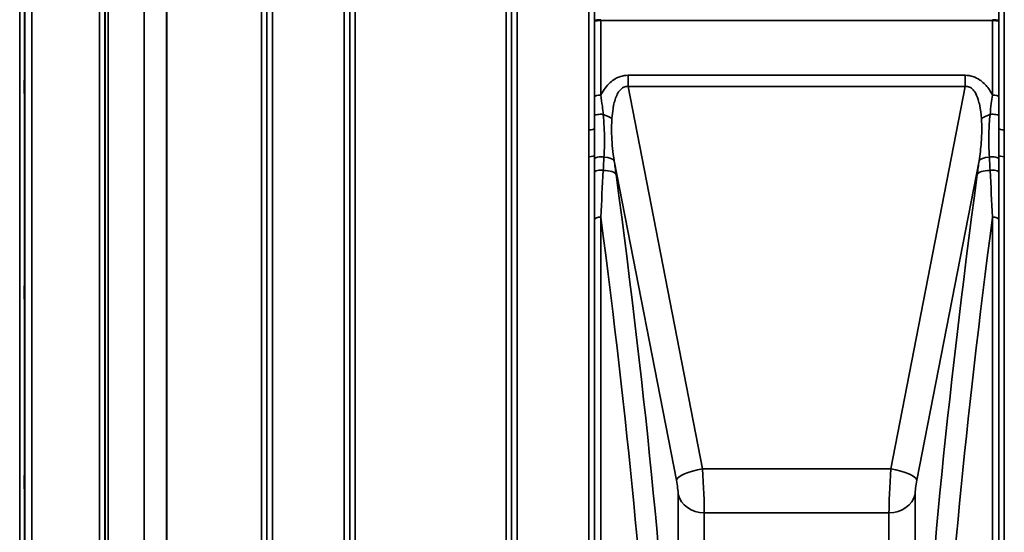
# Model space of a CAD drawing. Units: millimetres. Extents: x 0 to 11880, y 0 to 8400.
# Drawn here: x 3900 to 4529, y 2845 to 3173 of the extents above; entities that cross this region are included whole.
import ezdxf

# ---------------------------------------------------------------- set-up
doc = ezdxf.new("R2010")
doc.units = ezdxf.units.MM
doc.header["$LTSCALE"] = 40
doc.layers.add('Visible (ISO)', color=7, linetype='Continuous', lineweight=50)
doc.layers.add('Visible Narrow (ISO)', color=7, linetype='Continuous', lineweight=35)

# ---------------------------------------------------------------- blocks, each defined once
blk = doc.blocks.new('31')
at = {"layer": 'Visible (ISO)'}
for points in [[(3903.36, 3134.21), (3903.37, 3134.35), (3903.37, 3134.39), (3903.38, 3134.24), (3903.39, 3134.04), (3903.39, 3133.51), (3903.4, 3133.13), (3903.4, 3132.24), (3903.4, 3131.72), (3903.4, 3130.69), (3903.4, 3130.11), (3903.4, 3128.99), (3903.39, 3128.45), (3903.39, 3127.53), (3903.38, 3127.09), (3903.37, 3126.4), (3903.37, 3126.14), (3903.36, 3125.86), (3903.35, 3125.81), (3903.34, 3125.96), (3903.34, 3126.15), (3903.33, 3126.68), (3903.33, 3127.06), (3903.33, 3127.96), (3903.33, 3128.49), (3903.33, 3129.52), (3903.33, 3130.1), (3903.33, 3131.23), (3903.33, 3131.77), (3903.34, 3132.7), (3903.34, 3133.14), (3903.35, 3133.83), (3903.36, 3134.08), (3903.36, 3134.21)], [(3903.36, 3002.52), (3903.37, 3002.74), (3903.37, 3002.88), (3903.38, 3002.92), (3903.39, 3002.83), (3903.39, 3002.46), (3903.4, 3002.17), (3903.4, 3001.4), (3903.4, 3000.93), (3903.4, 2999.97), (3903.4, 2999.41), (3903.4, 2998.28), (3903.39, 2997.71), (3903.39, 2996.71), (3903.38, 2996.21), (3903.37, 2995.38), (3903.37, 2995.04), (3903.36, 2994.58), (3903.35, 2994.44), (3903.34, 2994.38), (3903.34, 2994.47), (3903.33, 2994.84), (3903.33, 2995.13), (3903.33, 2995.9), (3903.33, 2996.37), (3903.33, 2997.34), (3903.33, 2997.91), (3903.33, 2999.04), (3903.33, 2999.62), (3903.34, 3000.62), (3903.34, 3001.12), (3903.35, 3001.96), (3903.36, 3002.29), (3903.36, 3002.52)], [(3903.36, 2881), (3903.37, 2881.31), (3903.37, 2881.54), (3903.38, 2881.78), (3903.39, 2881.79), (3903.39, 2881.6), (3903.4, 2881.4), (3903.4, 2880.79), (3903.4, 2880.38), (3903.4, 2879.51), (3903.4, 2878.99), (3903.4, 2877.88), (3903.39, 2877.31), (3903.39, 2876.26), (3903.38, 2875.72), (3903.37, 2874.76), (3903.37, 2874.35), (3903.36, 2873.73), (3903.35, 2873.49), (3903.34, 2873.24), (3903.34, 2873.23), (3903.33, 2873.41), (3903.33, 2873.62), (3903.33, 2874.23), (3903.33, 2874.63), (3903.33, 2875.51), (3903.33, 2876.04), (3903.33, 2877.15), (3903.33, 2877.73), (3903.34, 2878.79), (3903.34, 2879.33), (3903.35, 2880.29), (3903.36, 2880.7), (3903.36, 2881)]]:
    blk.add_open_spline(points, degree=3, knots=[0, 0, 0, 0, 0.159533, 0.159533, 0.319067, 0.319067, 0.478594, 0.478594, 0.63812, 0.63812, 0.797647, 0.797647, 0.957174, 0.957174, 1.116707, 1.116707, 1.276241, 1.276241, 1.436902, 1.436902, 1.597564, 1.597564, 1.758222, 1.758222, 1.918881, 1.918881, 2.079539, 2.079539, 2.240197, 2.240197, 2.400859, 2.400859, 2.56152, 2.56152, 2.56152, 2.56152], dxfattribs=at)
at = {"layer": 'Visible Narrow (ISO)'}
for p, q in [((3951.15, 2659.93), (3951.15, 4015.68)), ((3954.65, 4012.6), (3954.65, 2663.01)), ((4058.02, 2662.75), (4058.02, 4012.86)), ((4061.52, 4015.93), (4061.52, 2659.68)), ((4107.4, 2659.43), (4107.4, 4016.18)), ((4110.9, 4013.12), (4110.9, 2662.49)), ((4110.93, 2665.4), (4110.93, 4010.21)), ((4214.24, 4010.19), (4214.24, 2665.42)), ((4214.27, 2662.75), (4214.27, 4012.86)), ((4217.77, 4015.93), (4217.77, 2659.68)), ((4263.65, 3102.47), (4263.65, 4015.93)), ((4267.15, 4012.86), (4267.15, 3103.51)), ((4525.27, 3103.5), (4525.27, 4012.86)), ((4528.77, 4015.93), (4528.77, 3102.47)), ((3954.68, 2665.67), (3954.68, 4009.94)), ((3954.88, 2666.65), (3954.88, 4008.96)), ((3956.77, 4007.82), (3956.77, 2667.79)), ((4057.99, 4009.95), (4057.99, 2665.66)), ((3979.63, 2678.44), (3979.63, 3997.32)), ((3979.77, 3997.17), (3979.77, 2678.44)), ((3993.93, 2688.07), (3993.93, 3987.54)), ((3994.07, 3987.54), (3994.07, 2688.07)), ((4054.49, 2688.07), (4054.49, 3987.54)), ((4114.43, 3987.54), (4114.43, 2688.07)), ((4210.74, 2688.07), (4210.74, 3987.54)), ((3900.24, 2709.56), (3900.24, 3966.05)), ((3903.24, 3963.68), (3903.24, 2711.93)), ((3903.43, 2729.21), (3903.43, 3946.4)), ((3907.93, 3942.85), (3907.93, 2732.76)), ((4267.17, 3123.67), (4267.17, 3171.93)), ((4269.78, 3172.87), (4269.78, 3172.87)), ((4271.17, 3172.38), (4271.17, 3172.94)), ((4271.17, 3172.38), (4521.25, 3172.38)), ((4271.17, 3172.38), (4271.17, 3124.76)), ((4521.25, 3124.75), (4521.25, 3172.38)), ((4522.65, 3172.87), (4522.65, 3172.87)), ((4525.25, 3171.93), (4525.25, 3123.67)), ((4288.64, 3137.38), (4288.64, 3130.17)), ((4503.78, 3137.38), (4288.64, 3137.38)), ((4503.78, 3137.38), (4503.78, 3130.17)), ((4288.64, 3130.17), (4503.78, 3130.17)), ((4336.11, 2885.94), (4288.64, 3130.17)), ((4503.78, 3130.17), (4456.31, 2885.94)), ((4267.28, 3123.92), (4267.28, 3123.92)), ((4267.28, 3123.92), (4267.28, 3123.92)), ((4269.78, 3124.69), (4269.78, 3124.69)), ((4522.65, 3124.69), (4522.65, 3124.69)), ((4525.15, 3123.92), (4525.15, 3123.92)), ((4525.15, 3123.92), (4525.15, 3123.92)), ((4528.77, 3102.47), (4528.77, 3085.33)), ((4267.15, 3086.44), (4267.15, 2662.75)), ((4525.27, 2662.75), (4525.27, 3086.44)), ((4263.65, 2659.68), (4263.65, 3085.33)), ((4264.73, 3085.38), (4264.73, 3085.38)), ((4264.78, 3085.39), (4264.78, 3085.39)), ((4267.28, 3084.17), (4267.28, 3084.17)), ((4267.28, 3084.17), (4267.28, 3084.17)), ((4269.78, 3085.24), (4269.78, 3085.24)), ((4279.76, 3082.8), (4319.42, 2878.73)), ((4473, 2878.73), (4512.66, 3082.8)), ((4522.65, 3085.24), (4522.65, 3085.24)), ((4525.15, 3084.17), (4525.15, 3084.17)), ((4525.15, 3084.17), (4525.15, 3084.17)), ((4527.65, 3085.39), (4527.65, 3085.39)), ((4527.69, 3085.38), (4527.69, 3085.38)), ((4528.77, 3085.33), (4528.77, 2659.68)), ((4267.28, 3075.59), (4267.28, 3075.59)), ((4267.28, 3075.59), (4267.28, 3075.59)), ((4269.78, 3076.67), (4269.78, 3076.67)), ((4522.65, 3076.67), (4522.65, 3076.67)), ((4525.15, 3075.59), (4525.15, 3075.59)), ((4525.15, 3075.59), (4525.15, 3075.59)), ((4267.17, 2664.11), (4267.17, 3045.29)), ((4271.17, 3046.77), (4271.17, 2667.52)), ((4521.25, 2667.52), (4521.25, 3046.77)), ((4525.25, 3045.29), (4525.25, 2664.11)), ((4456.31, 2885.94), (4336.11, 2885.94)), ((4326.27, 2883.32), (4326.27, 2883.31)), ((4466.15, 2883.31), (4466.15, 2883.32)), ((4320.58, 2869.74), (4320.58, 2729.62)), ((4471.85, 2729.62), (4471.85, 2869.74)), ((4322.28, 2865.59), (4322.28, 2865.58)), ((4470.14, 2865.58), (4470.14, 2865.59)), ((4335.23, 2857.93), (4335.24, 2857.93)), ((4337.26, 2717.71), (4337.26, 2857.82)), ((4337.26, 2857.82), (4455.16, 2857.82)), ((4455.16, 2857.82), (4455.16, 2717.71)), ((4457.19, 2857.93), (4457.19, 2857.93))]:
    blk.add_line(p, q, dxfattribs=at)
for centre, major_axis, ratio, start_param, end_param in [((4521.25, 3174.5), (0, -10), 0.000051, 4.869469, 4.925814), ((4271.17, 3123.66), (-4, 0), 0.272791, 4.712436, 6.274459), ((4521.25, 3123.66), (4, 0), 0.272791, 0.008727, 1.570796), ((4271.16, 3111.71), (-4, 0), 0.189741, 4.305651, 6.274673), ((4267.2, 3109.97), (13.61, -3.29), 0.279172, 0.688269, 1.219911), ((4525.22, 3109.97), (13.61, 3.29), 0.279172, 1.921682, 2.453323), ((4521.26, 3111.71), (4, 0), 0.189741, 0.008512, 1.977534), ((4263.65, 3103.51), (3.5, 0), 0.297892, 4.712389, 6.274418), ((4528.77, 3103.51), (-3.5, 0), 0.297892, 0.008787, 1.570796), ((4263.65, 3086.45), (3.5, 0), 0.319592, 4.712389, 6.274459), ((4528.77, 3086.45), (-3.5, 0), 0.319592, 0.008737, 1.570796), ((4271.16, 3083.8), (-4, 0), 0.385647, 4.172165, 6.274234), ((4266.01, 3080.49), (13.87, 1.89), 0.310651, 0.10054, 0.9835), ((4273, 3048.47), (-25.92, 203.77), 0.054418, 4.831106, 4.874758), ((4528.39, 3011.95), (-36.3, -307.56), 0.079187, 4.489303, 4.5186), ((4526.41, 3080.49), (-13.87, 1.89), 0.310651, 5.299686, 6.182646), ((4521.27, 3083.8), (4, 0), 0.385647, 0.008951, 2.11102), ((4271.16, 3075.23), (-4, 0), 0.385263, 4.305251, 6.274272), ((4267.2, 3071.69), (13.88, 1.86), 0.332107, 0.101319, 1.116031), ((4163.34, 3340.12), (-135.05, 794.9), 0.094488, 3.774377, 4.355011), ((4629.08, 3340.12), (-135.05, -794.9), 0.094488, 5.069767, 5.650401), ((4525.22, 3071.69), (-13.88, 1.86), 0.332107, 5.167154, 6.181867), ((4521.26, 3075.23), (4, 0), 0.385263, 0.008913, 1.977935), ((4271.17, 3045.28), (-4, 0), 0.372644, 4.712389, 6.274459), ((4149.6, 3337.81), (135.09, -780.89), 0.096084, 0.632215, 1.172319), ((4642.83, 3337.81), (135.09, 780.89), 0.096084, 1.969274, 2.509377), ((4521.25, 3045.28), (4, 0), 0.372644, 0.008727, 1.570796), ((4336.11, 2881.54), (-16.69, -3.24), 0.254374, 4.662984, 6.184375), ((4335.71, 2879.47), (-1.35, 25), 0.031011, 3.663519, 4.972516), ((4456.71, 2879.47), (-1.35, -25), 0.031011, 4.452262, 5.761259), ((4456.31, 2881.54), (16.69, -3.24), 0.254374, 0.09881, 1.620201), ((4319.02, 2876.66), (1.36, -8), 0.094488, 0.507547, 1.816544), ((4473.4, 2876.66), (1.36, 8), 0.094488, 1.325049, 2.634046), ((4337.26, 2872.54), (-17, 0), 0.866025, 0.191986, 1.570796), ((4455.16, 2872.54), (17, 0), 0.866025, 4.712389, 6.091199)]:
    blk.add_ellipse(centre, major_axis=major_axis, ratio=ratio, start_param=start_param, end_param=end_param, dxfattribs=at)
for points in [[(4267.18, 3196.64), (4267.17, 3188.4), (4267.17, 3180.17), (4267.17, 3171.93)], [(4525.25, 3171.93), (4525.25, 3180.17), (4525.25, 3188.4), (4525.25, 3196.64)], [(4525.27, 3103.5), (4525.27, 3106.23), (4525.26, 3108.97), (4525.26, 3111.72)], [(4267.15, 3086.44), (4267.15, 3085.56), (4267.15, 3084.68), (4267.16, 3083.81)], [(4525.27, 3083.81), (4525.27, 3084.68), (4525.27, 3085.56), (4525.27, 3086.44)], [(4267.16, 3083.81), (4267.16, 3080.95), (4267.16, 3078.1), (4267.16, 3075.24)], [(4272.74, 3076.64), (4272.9, 3079.47), (4273.05, 3082.3), (4273.21, 3085.12)], [(4519.21, 3085.12), (4519.37, 3082.3), (4519.52, 3079.47), (4519.68, 3076.64)], [(4525.26, 3075.24), (4525.26, 3078.1), (4525.26, 3080.95), (4525.27, 3083.81)], [(4267.16, 3075.24), (4267.17, 3065.29), (4267.17, 3055.3), (4267.17, 3045.29)], [(4271.17, 3046.77), (4271.68, 3056.78), (4272.21, 3066.75), (4272.74, 3076.64)], [(4519.68, 3076.64), (4520.21, 3066.75), (4520.74, 3056.78), (4521.25, 3046.77)], [(4525.25, 3045.29), (4525.25, 3055.3), (4525.26, 3065.29), (4525.26, 3075.24)]]:
    blk.add_open_spline(points, degree=3, dxfattribs=at)
for points, knots in [([(4271.17, 3172.94), (4270.34, 3172.94), (4269.1, 3172.83), (4267.6, 3172.46), (4267.18, 3172.14), (4267.17, 3171.93), (4267.17, 3171.93), (4267.17, 3171.93)], [-2.16695, -2.16695, -2.16695, -2.16695, -1.30017, -0.86678, 0, 0, 0.006633, 0.006633, 0.006633, 0.006633]), ([(4267.17, 3171.93), (4267.17, 3171.93), (4267.17, 3171.93), (4267.17, 3171.93), (4267.18, 3172.03), (4267.46, 3172.12), (4267.95, 3172.2), (4268.2, 3172.24), (4268.5, 3172.27), (4268.83, 3172.3), (4269.51, 3172.35), (4270.34, 3172.38), (4271.17, 3172.38)], [-0.006633, -0.006633, -0.006633, -0.006633, 0, 0, 0, 0.86678, 0.86678, 0.86678, 1.30017, 1.30017, 1.30017, 2.16695, 2.16695, 2.16695, 2.16695]), ([(4525.25, 3171.93), (4525.25, 3171.93), (4525.25, 3171.93), (4525.25, 3171.93), (4525.24, 3172.14), (4524.96, 3172.35), (4524.47, 3172.52), (4524.26, 3172.59), (4524.01, 3172.66), (4523.74, 3172.72), (4523.69, 3172.73), (4523.64, 3172.74), (4523.59, 3172.74), (4522.91, 3172.87), (4522.08, 3172.94), (4521.25, 3172.94)], [-2.173583, -2.173583, -2.173583, -2.173583, -2.16695, -2.16695, -2.16695, -1.30017, -1.30017, -1.30017, -0.931945, -0.931945, -0.931945, -0.86678, -0.86678, -0.86678, 0, 0, 0, 0]), ([(4521.25, 3172.38), (4522.08, 3172.38), (4523.33, 3172.34), (4524.82, 3172.17), (4525.24, 3172.03), (4525.25, 3171.93), (4525.25, 3171.93), (4525.25, 3171.93)], [0, 0, 0, 0, 0.86678, 1.30017, 2.16695, 2.16695, 2.173583, 2.173583, 2.173583, 2.173583]), ([(4288.64, 3137.38), (4286.96, 3137.38), (4282.72, 3136.73), (4278.39, 3134.04), (4274.93, 3130.59), (4272.88, 3127.83), (4271.61, 3125.6), (4271.17, 3124.76)], [0, 0, 0, 0, 0.502295, 1.255739, 1.506886, 2.009182, 2.308267, 2.308267, 2.308267, 2.308267]), ([(4521.25, 3124.75), (4520.81, 3125.6), (4519.13, 3128.53), (4516.47, 3131.87), (4512.59, 3134.94), (4508.85, 3136.86), (4505.46, 3137.38), (4503.78, 3137.38)], [4.326978, 4.326978, 4.326978, 4.326978, 4.626651, 5.380095, 5.631242, 6.133538, 6.635833, 6.635833, 6.635833, 6.635833]), ([(4278.3, 3109.84), (4278.45, 3111.96), (4278.75, 3114.76), (4279.49, 3118.76), (4280.29, 3121.94), (4281.42, 3124.84), (4283.11, 3127.83), (4285.35, 3130.02), (4287.69, 3130.3), (4288.64, 3130.17)], [-3.516068, -3.516068, -3.516068, -3.516068, -2.762625, -2.511477, -2.009182, -1.506886, -1.255739, -0.502295, 0, 0, 0, 0]), ([(4503.78, 3130.17), (4504.73, 3130.3), (4505.67, 3130.19), (4506.53, 3129.83), (4507.39, 3129.47), (4508.17, 3128.87), (4508.87, 3128.09), (4509.22, 3127.7), (4509.54, 3127.27), (4509.85, 3126.8), (4510.77, 3125.41), (4511.49, 3123.71), (4512.07, 3121.89), (4512.45, 3120.67), (4512.77, 3119.4), (4513.04, 3118.08), (4513.59, 3115.46), (4513.93, 3112.67), (4514.13, 3109.84)], [-6.635833, -6.635833, -6.635833, -6.635833, -6.133538, -6.133538, -6.133538, -5.631242, -5.631242, -5.631242, -5.380095, -5.380095, -5.380095, -4.626651, -4.626651, -4.626651, -4.124356, -4.124356, -4.124356, -3.119765, -3.119765, -3.119765, -3.119765]), ([(4272.74, 3112.4), (4272.58, 3114.13), (4272.14, 3118.18), (4271.54, 3122.34), (4271.17, 3124.76)], [0, 0, 0, 0, 0.524419, 1.223644, 1.223644, 1.223644, 1.223644]), ([(4521.25, 3124.75), (4520.97, 3122.95), (4520.36, 3118.76), (4519.9, 3114.7), (4519.68, 3112.4)], [0.000084, 0.000084, 0.000084, 0.000084, 0.524395, 1.223587, 1.223587, 1.223587, 1.223587]), ([(4267.17, 3123.67), (4267.17, 3121.43), (4267.17, 3117.44), (4267.16, 3113.43), (4267.16, 3111.72)], [-1.223644, -1.223644, -1.223644, -1.223644, -0.524419, 0, 0, 0, 0]), ([(4525.26, 3111.72), (4525.26, 3114.01), (4525.26, 3118.02), (4525.25, 3121.99), (4525.25, 3123.67)], [-1.223587, -1.223587, -1.223587, -1.223587, -0.524395, 0, 0, 0, 0]), ([(4267.16, 3111.72), (4267.16, 3108.99), (4267.16, 3106.25), (4267.15, 3103.53), (4267.15, 3103.51)], [-2.9189863, -2.9189863, -2.9189863, -2.9189863, -2.0849902, -2.0792514, -2.0792514, -2.0792514, -2.0792514]), ([(4273.21, 3085.12), (4273.43, 3088.85), (4273.63, 3095.16), (4273.41, 3104.32), (4273.01, 3109.69), (4272.74, 3112.4)], [0, 0, 0, 0, 1.250994, 2.08499, 2.918986, 2.918986, 2.918986, 2.918986]), ([(4519.68, 3112.4), (4519.28, 3108.34), (4518.87, 3101.65), (4518.86, 3092.63), (4519.06, 3087.61), (4519.21, 3085.12)], [0, 0, 0, 0, 1.251024, 2.085039, 2.919055, 2.919055, 2.919055, 2.919055]), ([(4279.76, 3082.8), (4278.92, 3088), (4278.35, 3093.25), (4278.14, 3098.4), (4277.98, 3102.27), (4278.03, 3106.08), (4278.3, 3109.84)], [-11.190334, -11.190334, -11.190334, -11.190334, -9.409764, -9.409764, -9.409764, -8.074337, -8.074337, -8.074337, -8.074337]), ([(4514.13, 3109.84), (4514.48, 3104.83), (4514.41, 3095.87), (4513.29, 3086.7), (4512.66, 3082.8)], [-20.88654, -20.88654, -20.88654, -20.88654, -19.106231, -17.771, -17.771, -17.771, -17.771]), ([(4263.65, 3102.47), (4263.65, 3099.19), (4263.66, 3093.47), (4263.65, 3087.77), (4263.65, 3085.33)], [0, 0, 0, 0, 1.025375, 1.794406, 1.794406, 1.794406, 1.794406]), ([(4267.15, 3086.44), (4267.15, 3088.84), (4267.16, 3094.49), (4267.15, 3100.22), (4267.15, 3103.5)], [-1.794405, -1.794405, -1.794405, -1.794405, -1.025375, 0, 0, 0, 0]), ([(4525.27, 3103.5), (4525.27, 3102.19), (4525.27, 3100.87), (4525.27, 3099.56), (4525.27, 3096.9), (4525.27, 3094.26), (4525.27, 3091.63), (4525.27, 3089.89), (4525.27, 3088.16), (4525.27, 3086.44)], [-1.794406, -1.794406, -1.794406, -1.794406, -1.383605, -1.383605, -1.383605, -0.550543, -0.550543, -0.550543, 0, 0, 0, 0])]:
    blk.add_open_spline(points, degree=3, knots=knots, dxfattribs=at)

msp = doc.modelspace()

# ---------------------------------------------------------------- block references
msp.add_blockref('31', (0, 0))

doc.saveas('drawing.dxf')
